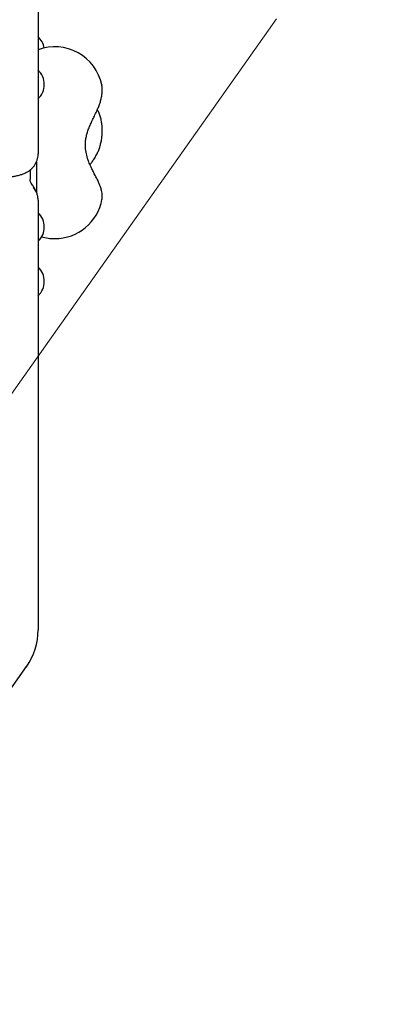
# Model space of a CAD drawing. Units: millimetres. Extents: x 6457 to 14006, y 18411 to 24964.
# Drawn here: x 11630 to 11858, y 20973 to 21589 of the extents above; entities that cross this region are included whole.
import ezdxf

# ---------------------------------------------------------------- set-up
doc = ezdxf.new("R2010")
doc.units = ezdxf.units.MM
doc.header["$LTSCALE"] = 100
for name, color, linetype in [('OTWORY_MONTAŻOWE', 1, 'Continuous'), ('STREFA', 102, 'Continuous'), ('WYLEWKI_BETONOWE', 52, 'Continuous')]:
    doc.layers.add(name, color=color, linetype=linetype)

msp = doc.modelspace()

# ---------------------------------------------------------------- linework, layer by layer
at = {"color": 7, "linetype": 'Continuous', "lineweight": 25}
for p, q in [((11641.64, 21633.68), (11641.64, 21505.47)), ((11681.48, 21548.62), (11681.5, 21548.51)), ((11679.29, 21532.26), (11678.86, 21533.13)), ((11640.64, 21500.56), (11640.64, 21481.42)), ((11677.94, 21504.6), (11677.79, 21504.21)), ((11636.64, 21495.38), (11636.64, 21489.46)), ((11641.64, 21476.59), (11641.64, 21472.55)), ((11681.62, 21477.05), (11681.61, 21476.99)), ((11641.64, 21472.55), (11641.64, 21451.97)), ((11641.64, 21451.97), (11641.64, 21323.75)), ((11641.64, 21323.75), (11641.64, 21207.66)), ((11457.2, 20934.12), (11634.3, 21184.57))]:
    msp.add_line(p, q, dxfattribs=at)
at = {"color": 7, "linetype": 'Continuous', "lineweight": 25, "flags": 128}
msp.add_lwpolyline([(11679.41, 21531.99), (11679.37, 21532.08), (11679.29, 21532.26)], dxfattribs=at)
at = {"color": 7, "linetype": 'Continuous', "lineweight": 25}
for centre, radius, start, end in [((10901.85, 21514.81), 3104.28, 204.3159, 71.59339), ((11633.39, 21569.94), 12.15, 8.50632, 47.23296), ((11652.11, 21542.5), 30, 11.78391, 110.43138), ((11633.39, 21548.89), 12.15, 312.76704, 47.23296), ((11652.11, 21482.43), 30, 270, 349.55108), ((11633.39, 21459.71), 12.15, 312.76704, 47.23296), ((11652.11, 21482.43), 30, 254.07184, 270), ((11633.39, 21425.65), 12.15, 312.76704, 47.23296), ((11601.64, 21207.66), 40, 324.73561, 360)]:
    msp.add_arc(centre, radius, start, end, dxfattribs=at)
for points, knots in [([(11678.31, 21532.16), (11678.5, 21532.57), (11679.04, 21533.77), (11679.83, 21535.76), (11680.62, 21538.12), (11681.24, 21540.5), (11681.67, 21542.91), (11681.82, 21545.21), (11681.77, 21547.06), (11681.56, 21548.08), (11681.49, 21548.42)], [0, 0, 0, 0, 0.0721462, 0.2092689, 0.348558, 0.4917853, 0.6411855, 0.7995333, 0.9336685, 1, 1, 1, 1]), ([(11678.18, 21490.45), (11677.73, 21491.32), (11676.88, 21492.95), (11675.65, 21495.38), (11674.49, 21497.81), (11673.47, 21500.19), (11672.4, 21503.17), (11671.53, 21506.54), (11671.17, 21510.07), (11671.27, 21513.13), (11671.65, 21515.82), (11672.31, 21518.47), (11673.26, 21521.24), (11674.36, 21523.87), (11675.61, 21526.56), (11676.93, 21529.25), (11677.83, 21531.15), (11678.31, 21532.16)], [0, 0, 0, 0, 0.070974, 0.132918, 0.186582, 0.253295, 0.305749, 0.396707, 0.484475, 0.543259, 0.60389, 0.66873, 0.728475, 0.801612, 0.859235, 0.925054, 1, 1, 1, 1]), ([(11677.83, 21504.18), (11678.07, 21504.61), (11678.71, 21505.79), (11679.6, 21507.85), (11680.46, 21510.39), (11681.11, 21513.02), (11681.55, 21515.71), (11681.78, 21518.43), (11681.81, 21521.16), (11681.61, 21523.86), (11681.2, 21526.52), (11680.53, 21529.09), (11679.93, 21530.9), (11679.48, 21531.8), (11679.41, 21531.94)], [0, 0, 0, 0, 0.052771, 0.145982, 0.238653, 0.330884, 0.422773, 0.514577, 0.606614, 0.699142, 0.792533, 0.887116, 0.983072, 1, 1, 1, 1]), ([(11624.3, 21491.08), (11624.71, 21491.15), (11625.99, 21491.35), (11628.07, 21491.75), (11630.27, 21492.29), (11632.14, 21492.91), (11633.68, 21493.56), (11635.06, 21494.28), (11636.39, 21495.16), (11637.66, 21496.23), (11638.85, 21497.5), (11639.88, 21498.98), (11640.71, 21500.62), (11641.3, 21502.39), (11641.6, 21504.03), (11641.63, 21505.06), (11641.64, 21505.47)], [0, 0, 0, 0, 0.05381, 0.168924, 0.293831, 0.389762, 0.462646, 0.528986, 0.591401, 0.652484, 0.713504, 0.774784, 0.836314, 0.898028, 0.959871, 1, 1, 1, 1]), ([(11674.15, 21498.66), (11674.49, 21499.13), (11675.26, 21500.2), (11676.59, 21502.14), (11677.51, 21503.72), (11678, 21504.57)], [0, 0, 0, 0, 0.268015, 0.603238, 1, 1, 1, 1]), ([(11638.88, 21484.78), (11638.87, 21484.79), (11638.61, 21485.2), (11638.05, 21485.96), (11637.37, 21487.01), (11636.92, 21487.91), (11636.68, 21488.64), (11636.66, 21489.1), (11636.65, 21489.34)], [0, 0, 0, 0, 0.003531, 0.244243, 0.463935, 0.648098, 0.818618, 1, 1, 1, 1]), ([(11681.62, 21477.17), (11681.68, 21477.48), (11681.8, 21478.27), (11681.8, 21479.52), (11681.65, 21481.03), (11681.29, 21482.77), (11680.71, 21484.69), (11679.9, 21486.8), (11679.05, 21488.7), (11678.43, 21489.95), (11678.18, 21490.45)], [0, 0, 0, 0, 0.064417, 0.16472, 0.277369, 0.413226, 0.584193, 0.736418, 0.894853, 1, 1, 1, 1]), ([(11641.64, 21476.59), (11641.61, 21477.21), (11641.54, 21478.48), (11640.99, 21480.5), (11640.07, 21482.61), (11639.12, 21483.95), (11638.63, 21484.64)], [0, 0, 0, 0, 0.222984, 0.452788, 0.72202, 1, 1, 1, 1]), ([(11641.61, 21476.59), (11641.61, 21477.03), (11641.6, 21478.04), (11641.27, 21479.68), (11640.68, 21481.48), (11639.88, 21483.21), (11639.19, 21484.27), (11638.86, 21484.77)], [0, 0, 0, 0, 0.151499, 0.357043, 0.573296, 0.795767, 1, 1, 1, 1])]:
    msp.add_open_spline(points, degree=3, knots=knots, dxfattribs=at)
at = {"layer": 'OTWORY_MONTAŻOWE', "lineweight": 18}
msp.add_line((11790.85, 21589.99), (11256.93, 20834.91), dxfattribs=at)
at = {"layer": 'STREFA', "lineweight": 18}
msp.add_arc((10901.85, 21514.81), 3104.28, 204.3159, 71.59339, dxfattribs=at)
at = {"layer": 'WYLEWKI_BETONOWE', "lineweight": 18}
msp.add_line((11790.85, 21589.99), (11256.93, 20834.91), dxfattribs=at)

doc.saveas('drawing.dxf')
